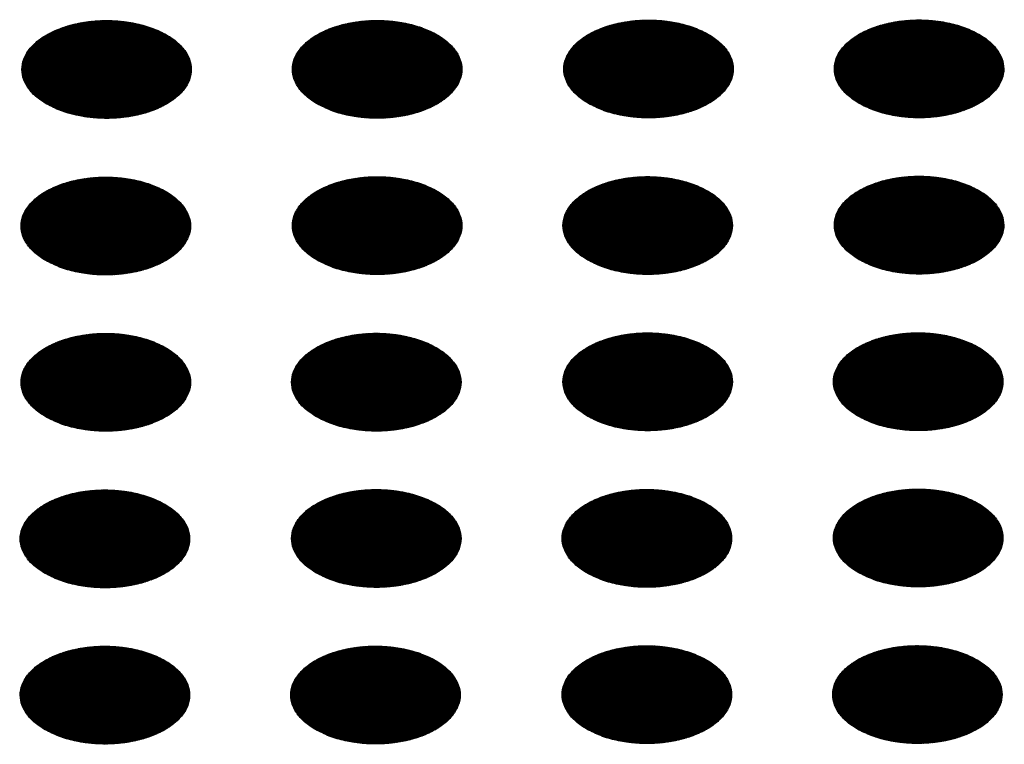
# Model space of a CAD drawing. Units: millimetres. Extents: x -15284 to -9044, y -1474 to 2910.
# Drawn here: x -9933 to -9906, y 136 to 156 of the extents above; entities that cross this region are included whole.
import ezdxf

# ---------------------------------------------------------------- set-up
doc = ezdxf.new("R2010")
doc.units = ezdxf.units.MM
doc.layers.add('1', color=7, linetype='Continuous')
pattern_1 = [(45, (0, 0), (-0.007071067812, 0.007071067812), [])]

msp = doc.modelspace()

# ---------------------------------------------------------------- hatches: boundary and pattern name
at = {"layer": '1', "linetype": 'Continuous'}
h = msp.add_hatch(dxfattribs=at)
h.set_pattern_fill('_USER', color=6, scale=0.01, angle=45, pattern_type=0)
h.set_pattern_definition(pattern_1)
edge = h.paths.add_edge_path()
edge.add_spline(control_points=[(-9932.713, 153.698), (-9932.585, 153.633), (-9932.317, 153.497), (-9931.869, 153.373), (-9931.387, 153.298), (-9930.889, 153.283), (-9930.396, 153.328), (-9929.929, 153.429), (-9929.508, 153.584), (-9929.15, 153.787), (-9928.87, 154.029), (-9928.68, 154.304), (-9928.594, 154.603), (-9928.623, 154.907), (-9928.763, 155.196), (-9928.999, 155.456), (-9929.32, 155.679), (-9929.711, 155.858), (-9930.158, 155.987), (-9930.64, 156.061), (-9931.138, 156.076), (-9931.631, 156.031), (-9932.098, 155.929), (-9932.519, 155.774), (-9932.877, 155.572), (-9933.157, 155.33), (-9933.347, 155.055), (-9933.433, 154.756), (-9933.404, 154.451), (-9933.264, 154.163), (-9933.029, 153.901), (-9932.823, 153.768), (-9932.713, 153.698)], knot_values=[0, 0, 0, 0, 0.431174, 0.897969, 1.389218, 1.891359, 2.389842, 2.870445, 3.320614, 3.730985, 4.097259, 4.422574, 4.719766, 5.010736, 5.31974, 5.664575, 6.053031, 6.484205, 6.951, 7.442249, 7.94439, 8.442873, 8.923476, 9.373645, 9.784016, 10.15029, 10.475605, 10.772798, 11.063768, 11.372771, 11.717607, 12.106062, 12.106062, 12.106062, 12.106062], degree=3, periodic=0)
h = msp.add_hatch(dxfattribs=at)
h.set_pattern_fill('_USER', color=6, scale=0.01, angle=45, pattern_type=0)
h.set_pattern_definition(pattern_1)
edge = h.paths.add_edge_path()
edge.add_spline(control_points=[(-9925.036, 153.7), (-9924.907, 153.635), (-9924.64, 153.5), (-9924.191, 153.375), (-9923.709, 153.3), (-9923.211, 153.286), (-9922.718, 153.33), (-9922.251, 153.432), (-9921.83, 153.587), (-9921.472, 153.789), (-9921.192, 154.031), (-9921.002, 154.306), (-9920.916, 154.605), (-9920.945, 154.91), (-9921.085, 155.198), (-9921.321, 155.458), (-9921.642, 155.681), (-9922.034, 155.861), (-9922.48, 155.99), (-9922.962, 156.063), (-9923.461, 156.078), (-9923.954, 156.034), (-9924.42, 155.932), (-9924.841, 155.777), (-9925.199, 155.575), (-9925.479, 155.332), (-9925.669, 155.057), (-9925.755, 154.758), (-9925.726, 154.454), (-9925.586, 154.166), (-9925.351, 153.903), (-9925.145, 153.771), (-9925.036, 153.7)], knot_values=[0, 0, 0, 0, 0.431174, 0.897969, 1.389218, 1.891359, 2.389842, 2.870445, 3.320614, 3.730985, 4.097259, 4.422574, 4.719766, 5.010736, 5.31974, 5.664575, 6.053031, 6.484205, 6.951, 7.442249, 7.94439, 8.442873, 8.923476, 9.373645, 9.784016, 10.15029, 10.475605, 10.772798, 11.063768, 11.372771, 11.717607, 12.106062, 12.106062, 12.106062, 12.106062], degree=3, periodic=0)
h = msp.add_hatch(dxfattribs=at)
h.set_pattern_fill('_USER', color=6, scale=0.01, angle=45, pattern_type=0)
h.set_pattern_definition(pattern_1)
edge = h.paths.add_edge_path()
edge.add_spline(control_points=[(-9917.334, 153.712), (-9917.206, 153.647), (-9916.938, 153.511), (-9916.489, 153.386), (-9916.008, 153.312), (-9915.509, 153.297), (-9915.016, 153.341), (-9914.549, 153.443), (-9914.128, 153.598), (-9913.77, 153.8), (-9913.49, 154.043), (-9913.301, 154.318), (-9913.215, 154.617), (-9913.244, 154.921), (-9913.383, 155.21), (-9913.62, 155.469), (-9913.941, 155.692), (-9914.332, 155.872), (-9914.778, 156.001), (-9915.261, 156.074), (-9915.759, 156.089), (-9916.252, 156.045), (-9916.719, 155.943), (-9917.14, 155.788), (-9917.498, 155.586), (-9917.778, 155.344), (-9917.968, 155.068), (-9918.053, 154.77), (-9918.024, 154.465), (-9917.885, 154.177), (-9917.65, 153.915), (-9917.443, 153.782), (-9917.334, 153.712)], knot_values=[0, 0, 0, 0, 0.431174, 0.897969, 1.389218, 1.891359, 2.389842, 2.870445, 3.320614, 3.730985, 4.097259, 4.422574, 4.719766, 5.010736, 5.31974, 5.664575, 6.053031, 6.484205, 6.951, 7.442249, 7.94439, 8.442873, 8.923476, 9.373645, 9.784016, 10.15029, 10.475605, 10.772798, 11.063768, 11.372771, 11.717607, 12.106062, 12.106062, 12.106062, 12.106062], degree=3, periodic=0)
h = msp.add_hatch(dxfattribs=at)
h.set_pattern_fill('_USER', color=6, scale=0.01, angle=45, pattern_type=0)
h.set_pattern_definition(pattern_1)
edge = h.paths.add_edge_path()
edge.add_spline(control_points=[(-9909.656, 153.714), (-9909.528, 153.649), (-9909.26, 153.513), (-9908.811, 153.389), (-9908.33, 153.314), (-9907.831, 153.299), (-9907.338, 153.344), (-9906.872, 153.446), (-9906.45, 153.601), (-9906.093, 153.803), (-9905.812, 154.045), (-9905.623, 154.32), (-9905.537, 154.619), (-9905.566, 154.924), (-9905.705, 155.212), (-9905.942, 155.472), (-9906.263, 155.695), (-9906.654, 155.874), (-9907.1, 156.003), (-9907.583, 156.077), (-9908.081, 156.092), (-9908.574, 156.047), (-9909.041, 155.945), (-9909.462, 155.79), (-9909.82, 155.588), (-9910.1, 155.346), (-9910.29, 155.071), (-9910.375, 154.772), (-9910.346, 154.467), (-9910.207, 154.179), (-9909.972, 153.917), (-9909.765, 153.784), (-9909.656, 153.714)], knot_values=[0, 0, 0, 0, 0.431174, 0.897969, 1.389218, 1.891359, 2.389842, 2.870445, 3.320614, 3.730985, 4.097259, 4.422574, 4.719766, 5.010736, 5.31974, 5.664575, 6.053031, 6.484205, 6.951, 7.442249, 7.94439, 8.442873, 8.923476, 9.373645, 9.784016, 10.15029, 10.475605, 10.772798, 11.063768, 11.372771, 11.717607, 12.106062, 12.106062, 12.106062, 12.106062], degree=3, periodic=0)
h = msp.add_hatch(dxfattribs=at)
h.set_pattern_fill('_USER', color=6, scale=0.01, angle=45, pattern_type=0)
h.set_pattern_definition(pattern_1)
edge = h.paths.add_edge_path()
edge.add_spline(control_points=[(-9932.737, 149.254), (-9932.609, 149.189), (-9932.341, 149.053), (-9931.892, 148.929), (-9931.411, 148.854), (-9930.912, 148.839), (-9930.419, 148.884), (-9929.953, 148.985), (-9929.532, 149.14), (-9929.174, 149.343), (-9928.893, 149.585), (-9928.704, 149.86), (-9928.618, 150.159), (-9928.647, 150.463), (-9928.787, 150.752), (-9929.023, 151.011), (-9929.344, 151.235), (-9929.735, 151.414), (-9930.181, 151.543), (-9930.664, 151.617), (-9931.162, 151.631), (-9931.655, 151.587), (-9932.122, 151.485), (-9932.543, 151.33), (-9932.901, 151.128), (-9933.181, 150.886), (-9933.371, 150.611), (-9933.456, 150.312), (-9933.428, 150.007), (-9933.288, 149.719), (-9933.053, 149.457), (-9932.846, 149.324), (-9932.737, 149.254)], knot_values=[0, 0, 0, 0, 0.431174, 0.897969, 1.389218, 1.891359, 2.389842, 2.870445, 3.320614, 3.730985, 4.097259, 4.422574, 4.719766, 5.010736, 5.31974, 5.664575, 6.053031, 6.484205, 6.951, 7.442249, 7.94439, 8.442873, 8.923476, 9.373645, 9.784016, 10.15029, 10.475605, 10.772798, 11.063768, 11.372771, 11.717607, 12.106062, 12.106062, 12.106062, 12.106062], degree=3, periodic=0)
h = msp.add_hatch(dxfattribs=at)
h.set_pattern_fill('_USER', color=6, scale=0.01, angle=45, pattern_type=0)
h.set_pattern_definition(pattern_1)
edge = h.paths.add_edge_path()
edge.add_spline(control_points=[(-9925.036, 149.265), (-9924.907, 149.2), (-9924.64, 149.064), (-9924.191, 148.94), (-9923.709, 148.865), (-9923.211, 148.85), (-9922.718, 148.895), (-9922.251, 148.997), (-9921.83, 149.152), (-9921.472, 149.354), (-9921.192, 149.596), (-9921.002, 149.871), (-9920.916, 150.17), (-9920.945, 150.475), (-9921.085, 150.763), (-9921.321, 151.023), (-9921.642, 151.246), (-9922.034, 151.425), (-9922.48, 151.554), (-9922.962, 151.628), (-9923.461, 151.643), (-9923.954, 151.598), (-9924.42, 151.496), (-9924.841, 151.341), (-9925.199, 151.139), (-9925.479, 150.897), (-9925.669, 150.622), (-9925.755, 150.323), (-9925.726, 150.018), (-9925.586, 149.73), (-9925.351, 149.468), (-9925.145, 149.335), (-9925.036, 149.265)], knot_values=[0, 0, 0, 0, 0.431174, 0.897969, 1.389218, 1.891359, 2.389842, 2.870445, 3.320614, 3.730985, 4.097259, 4.422574, 4.719766, 5.010736, 5.31974, 5.664575, 6.053031, 6.484205, 6.951, 7.442249, 7.94439, 8.442873, 8.923476, 9.373645, 9.784016, 10.15029, 10.475605, 10.772798, 11.063768, 11.372771, 11.717607, 12.106062, 12.106062, 12.106062, 12.106062], degree=3, periodic=0)
h = msp.add_hatch(dxfattribs=at)
h.set_pattern_fill('_USER', color=6, scale=0.01, angle=45, pattern_type=0)
h.set_pattern_definition(pattern_1)
edge = h.paths.add_edge_path()
edge.add_spline(control_points=[(-9917.358, 149.268), (-9917.229, 149.202), (-9916.962, 149.067), (-9916.513, 148.942), (-9916.031, 148.867), (-9915.533, 148.853), (-9915.04, 148.897), (-9914.573, 148.999), (-9914.152, 149.154), (-9913.794, 149.356), (-9913.514, 149.599), (-9913.324, 149.874), (-9913.239, 150.172), (-9913.268, 150.477), (-9913.407, 150.766), (-9913.644, 151.025), (-9913.964, 151.248), (-9914.356, 151.428), (-9914.802, 151.557), (-9915.284, 151.63), (-9915.783, 151.645), (-9916.276, 151.601), (-9916.742, 151.499), (-9917.163, 151.344), (-9917.521, 151.142), (-9917.802, 150.9), (-9917.991, 150.624), (-9918.077, 150.326), (-9918.048, 150.021), (-9917.908, 149.733), (-9917.673, 149.471), (-9917.467, 149.338), (-9917.358, 149.268)], knot_values=[0, 0, 0, 0, 0.431174, 0.897969, 1.389218, 1.891359, 2.389842, 2.870445, 3.320614, 3.730985, 4.097259, 4.422574, 4.719766, 5.010736, 5.31974, 5.664575, 6.053031, 6.484205, 6.951, 7.442249, 7.94439, 8.442873, 8.923476, 9.373645, 9.784016, 10.15029, 10.475605, 10.772798, 11.063768, 11.372771, 11.717607, 12.106062, 12.106062, 12.106062, 12.106062], degree=3, periodic=0)
h = msp.add_hatch(dxfattribs=at)
h.set_pattern_fill('_USER', color=6, scale=0.01, angle=45, pattern_type=0)
h.set_pattern_definition(pattern_1)
edge = h.paths.add_edge_path()
edge.add_spline(control_points=[(-9909.656, 149.279), (-9909.528, 149.214), (-9909.26, 149.078), (-9908.811, 148.953), (-9908.33, 148.879), (-9907.831, 148.864), (-9907.338, 148.909), (-9906.872, 149.01), (-9906.45, 149.165), (-9906.093, 149.368), (-9905.812, 149.61), (-9905.623, 149.885), (-9905.537, 150.184), (-9905.566, 150.488), (-9905.705, 150.777), (-9905.942, 151.036), (-9906.263, 151.26), (-9906.654, 151.439), (-9907.1, 151.568), (-9907.583, 151.642), (-9908.081, 151.656), (-9908.574, 151.612), (-9909.041, 151.51), (-9909.462, 151.355), (-9909.82, 151.153), (-9910.1, 150.911), (-9910.29, 150.636), (-9910.375, 150.337), (-9910.346, 150.032), (-9910.207, 149.744), (-9909.972, 149.482), (-9909.765, 149.349), (-9909.656, 149.279)], knot_values=[0, 0, 0, 0, 0.431174, 0.897969, 1.389218, 1.891359, 2.389842, 2.870445, 3.320614, 3.730985, 4.097259, 4.422574, 4.719766, 5.010736, 5.31974, 5.664575, 6.053031, 6.484205, 6.951, 7.442249, 7.94439, 8.442873, 8.923476, 9.373645, 9.784016, 10.15029, 10.475605, 10.772798, 11.063768, 11.372771, 11.717607, 12.106062, 12.106062, 12.106062, 12.106062], degree=3, periodic=0)
h = msp.add_hatch(dxfattribs=at)
h.set_pattern_fill('_USER', color=6, scale=0.01, angle=45, pattern_type=0)
h.set_pattern_definition(pattern_1)
edge = h.paths.add_edge_path()
edge.add_spline(control_points=[(-9932.737, 144.819), (-9932.609, 144.753), (-9932.341, 144.618), (-9931.892, 144.493), (-9931.411, 144.418), (-9930.912, 144.404), (-9930.419, 144.448), (-9929.953, 144.55), (-9929.532, 144.705), (-9929.174, 144.907), (-9928.893, 145.15), (-9928.704, 145.425), (-9928.618, 145.724), (-9928.647, 146.028), (-9928.787, 146.317), (-9929.023, 146.576), (-9929.344, 146.799), (-9929.735, 146.979), (-9930.181, 147.108), (-9930.664, 147.181), (-9931.162, 147.196), (-9931.655, 147.152), (-9932.122, 147.05), (-9932.543, 146.895), (-9932.901, 146.693), (-9933.181, 146.451), (-9933.371, 146.175), (-9933.456, 145.877), (-9933.428, 145.572), (-9933.288, 145.284), (-9933.053, 145.022), (-9932.846, 144.889), (-9932.737, 144.819)], knot_values=[0, 0, 0, 0, 0.431174, 0.897969, 1.389218, 1.891359, 2.389842, 2.870445, 3.320614, 3.730985, 4.097259, 4.422574, 4.719766, 5.010736, 5.31974, 5.664575, 6.053031, 6.484205, 6.951, 7.442249, 7.94439, 8.442873, 8.923476, 9.373645, 9.784016, 10.15029, 10.475605, 10.772798, 11.063768, 11.372771, 11.717607, 12.106062, 12.106062, 12.106062, 12.106062], degree=3, periodic=0)
h = msp.add_hatch(dxfattribs=at)
h.set_pattern_fill('_USER', color=6, scale=0.01, angle=45, pattern_type=0)
h.set_pattern_definition(pattern_1)
edge = h.paths.add_edge_path()
edge.add_spline(control_points=[(-9925.059, 144.821), (-9924.931, 144.756), (-9924.663, 144.62), (-9924.215, 144.496), (-9923.733, 144.421), (-9923.234, 144.406), (-9922.742, 144.451), (-9922.275, 144.553), (-9921.854, 144.708), (-9921.496, 144.91), (-9921.216, 145.152), (-9921.026, 145.427), (-9920.94, 145.726), (-9920.969, 146.031), (-9921.109, 146.319), (-9921.345, 146.579), (-9921.666, 146.802), (-9922.057, 146.981), (-9922.504, 147.11), (-9922.986, 147.184), (-9923.484, 147.199), (-9923.977, 147.154), (-9924.444, 147.052), (-9924.865, 146.897), (-9925.223, 146.695), (-9925.503, 146.453), (-9925.693, 146.178), (-9925.779, 145.879), (-9925.75, 145.574), (-9925.61, 145.286), (-9925.375, 145.024), (-9925.169, 144.891), (-9925.059, 144.821)], knot_values=[0, 0, 0, 0, 0.431174, 0.897969, 1.389218, 1.891359, 2.389842, 2.870445, 3.320614, 3.730985, 4.097259, 4.422574, 4.719766, 5.010736, 5.31974, 5.664575, 6.053031, 6.484205, 6.951, 7.442249, 7.94439, 8.442873, 8.923476, 9.373645, 9.784016, 10.15029, 10.475605, 10.772798, 11.063768, 11.372771, 11.717607, 12.106062, 12.106062, 12.106062, 12.106062], degree=3, periodic=0)
h = msp.add_hatch(dxfattribs=at)
h.set_pattern_fill('_USER', color=6, scale=0.01, angle=45, pattern_type=0)
h.set_pattern_definition(pattern_1)
edge = h.paths.add_edge_path()
edge.add_spline(control_points=[(-9917.358, 144.832), (-9917.229, 144.767), (-9916.962, 144.632), (-9916.513, 144.507), (-9916.031, 144.432), (-9915.533, 144.418), (-9915.04, 144.462), (-9914.573, 144.564), (-9914.152, 144.719), (-9913.794, 144.921), (-9913.514, 145.163), (-9913.324, 145.438), (-9913.239, 145.737), (-9913.268, 146.042), (-9913.407, 146.33), (-9913.644, 146.59), (-9913.964, 146.813), (-9914.356, 146.992), (-9914.802, 147.122), (-9915.284, 147.195), (-9915.783, 147.21), (-9916.276, 147.165), (-9916.742, 147.064), (-9917.163, 146.909), (-9917.521, 146.706), (-9917.802, 146.464), (-9917.991, 146.189), (-9918.077, 145.89), (-9918.048, 145.586), (-9917.908, 145.298), (-9917.673, 145.035), (-9917.467, 144.903), (-9917.358, 144.832)], knot_values=[0, 0, 0, 0, 0.431174, 0.897969, 1.389218, 1.891359, 2.389842, 2.870445, 3.320614, 3.730985, 4.097259, 4.422574, 4.719766, 5.010736, 5.31974, 5.664575, 6.053031, 6.484205, 6.951, 7.442249, 7.94439, 8.442873, 8.923476, 9.373645, 9.784016, 10.15029, 10.475605, 10.772798, 11.063768, 11.372771, 11.717607, 12.106062, 12.106062, 12.106062, 12.106062], degree=3, periodic=0)
h = msp.add_hatch(dxfattribs=at)
h.set_pattern_fill('_USER', color=6, scale=0.01, angle=45, pattern_type=0)
h.set_pattern_definition(pattern_1)
edge = h.paths.add_edge_path()
edge.add_spline(control_points=[(-9909.68, 144.835), (-9909.551, 144.77), (-9909.284, 144.634), (-9908.835, 144.509), (-9908.353, 144.435), (-9907.855, 144.42), (-9907.362, 144.464), (-9906.895, 144.566), (-9906.474, 144.721), (-9906.116, 144.924), (-9905.836, 145.166), (-9905.646, 145.441), (-9905.561, 145.74), (-9905.59, 146.044), (-9905.729, 146.333), (-9905.966, 146.592), (-9906.286, 146.815), (-9906.678, 146.995), (-9907.124, 147.124), (-9907.607, 147.198), (-9908.105, 147.212), (-9908.598, 147.168), (-9909.065, 147.066), (-9909.486, 146.911), (-9909.844, 146.709), (-9910.124, 146.467), (-9910.313, 146.192), (-9910.399, 145.893), (-9910.37, 145.588), (-9910.23, 145.3), (-9909.995, 145.038), (-9909.789, 144.905), (-9909.68, 144.835)], knot_values=[0, 0, 0, 0, 0.431174, 0.897969, 1.389218, 1.891359, 2.389842, 2.870445, 3.320614, 3.730985, 4.097259, 4.422574, 4.719766, 5.010736, 5.31974, 5.664575, 6.053031, 6.484205, 6.951, 7.442249, 7.94439, 8.442873, 8.923476, 9.373645, 9.784016, 10.15029, 10.475605, 10.772798, 11.063768, 11.372771, 11.717607, 12.106062, 12.106062, 12.106062, 12.106062], degree=3, periodic=0)
h = msp.add_hatch(dxfattribs=at)
h.set_pattern_fill('_USER', color=6, scale=0.01, angle=45, pattern_type=0)
h.set_pattern_definition(pattern_1)
edge = h.paths.add_edge_path()
edge.add_spline(control_points=[(-9932.761, 140.375), (-9932.632, 140.309), (-9932.365, 140.174), (-9931.916, 140.049), (-9931.435, 139.974), (-9930.936, 139.96), (-9930.443, 140.004), (-9929.976, 140.106), (-9929.555, 140.261), (-9929.197, 140.463), (-9928.917, 140.706), (-9928.728, 140.981), (-9928.642, 141.279), (-9928.671, 141.584), (-9928.81, 141.873), (-9929.047, 142.132), (-9929.367, 142.355), (-9929.759, 142.535), (-9930.205, 142.664), (-9930.688, 142.737), (-9931.186, 142.752), (-9931.679, 142.708), (-9932.146, 142.606), (-9932.567, 142.451), (-9932.925, 142.249), (-9933.205, 142.006), (-9933.394, 141.731), (-9933.48, 141.433), (-9933.451, 141.128), (-9933.311, 140.84), (-9933.076, 140.578), (-9932.87, 140.445), (-9932.761, 140.375)], knot_values=[0, 0, 0, 0, 0.431174, 0.897969, 1.389218, 1.891359, 2.389842, 2.870445, 3.320614, 3.730985, 4.097259, 4.422574, 4.719766, 5.010736, 5.31974, 5.664575, 6.053031, 6.484205, 6.951, 7.442249, 7.94439, 8.442873, 8.923476, 9.373645, 9.784016, 10.15029, 10.475605, 10.772798, 11.063768, 11.372771, 11.717607, 12.106062, 12.106062, 12.106062, 12.106062], degree=3, periodic=0)
h = msp.add_hatch(dxfattribs=at)
h.set_pattern_fill('_USER', color=6, scale=0.01, angle=45, pattern_type=0)
h.set_pattern_definition(pattern_1)
edge = h.paths.add_edge_path()
edge.add_spline(control_points=[(-9925.059, 140.386), (-9924.931, 140.321), (-9924.663, 140.185), (-9924.215, 140.06), (-9923.733, 139.986), (-9923.234, 139.971), (-9922.742, 140.015), (-9922.275, 140.117), (-9921.854, 140.272), (-9921.496, 140.475), (-9921.216, 140.717), (-9921.026, 140.992), (-9920.94, 141.291), (-9920.969, 141.595), (-9921.109, 141.884), (-9921.345, 142.143), (-9921.666, 142.366), (-9922.057, 142.546), (-9922.504, 142.675), (-9922.986, 142.749), (-9923.484, 142.763), (-9923.977, 142.719), (-9924.444, 142.617), (-9924.865, 142.462), (-9925.223, 142.26), (-9925.503, 142.018), (-9925.693, 141.743), (-9925.779, 141.444), (-9925.75, 141.139), (-9925.61, 140.851), (-9925.375, 140.589), (-9925.169, 140.456), (-9925.059, 140.386)], knot_values=[0, 0, 0, 0, 0.431174, 0.897969, 1.389218, 1.891359, 2.389842, 2.870445, 3.320614, 3.730985, 4.097259, 4.422574, 4.719766, 5.010736, 5.31974, 5.664575, 6.053031, 6.484205, 6.951, 7.442249, 7.94439, 8.442873, 8.923476, 9.373645, 9.784016, 10.15029, 10.475605, 10.772798, 11.063768, 11.372771, 11.717607, 12.106062, 12.106062, 12.106062, 12.106062], degree=3, periodic=0)
h = msp.add_hatch(dxfattribs=at)
h.set_pattern_fill('_USER', color=6, scale=0.01, angle=45, pattern_type=0)
h.set_pattern_definition(pattern_1)
edge = h.paths.add_edge_path()
edge.add_spline(control_points=[(-9917.382, 140.388), (-9917.253, 140.323), (-9916.985, 140.188), (-9916.537, 140.063), (-9916.055, 139.988), (-9915.557, 139.974), (-9915.064, 140.018), (-9914.597, 140.12), (-9914.176, 140.275), (-9913.818, 140.477), (-9913.538, 140.719), (-9913.348, 140.994), (-9913.262, 141.293), (-9913.291, 141.598), (-9913.431, 141.886), (-9913.667, 142.146), (-9913.988, 142.369), (-9914.379, 142.548), (-9914.826, 142.677), (-9915.308, 142.751), (-9915.806, 142.766), (-9916.299, 142.721), (-9916.766, 142.62), (-9917.187, 142.465), (-9917.545, 142.262), (-9917.825, 142.02), (-9918.015, 141.745), (-9918.101, 141.446), (-9918.072, 141.142), (-9917.932, 140.854), (-9917.697, 140.591), (-9917.491, 140.459), (-9917.382, 140.388)], knot_values=[0, 0, 0, 0, 0.431174, 0.897969, 1.389218, 1.891359, 2.389842, 2.870445, 3.320614, 3.730985, 4.097259, 4.422574, 4.719766, 5.010736, 5.31974, 5.664575, 6.053031, 6.484205, 6.951, 7.442249, 7.94439, 8.442873, 8.923476, 9.373645, 9.784016, 10.15029, 10.475605, 10.772798, 11.063768, 11.372771, 11.717607, 12.106062, 12.106062, 12.106062, 12.106062], degree=3, periodic=0)
h = msp.add_hatch(dxfattribs=at)
h.set_pattern_fill('_USER', color=6, scale=0.01, angle=45, pattern_type=0)
h.set_pattern_definition(pattern_1)
edge = h.paths.add_edge_path()
edge.add_spline(control_points=[(-9909.68, 140.399), (-9909.551, 140.334), (-9909.284, 140.199), (-9908.835, 140.074), (-9908.353, 139.999), (-9907.855, 139.985), (-9907.362, 140.029), (-9906.895, 140.131), (-9906.474, 140.286), (-9906.116, 140.488), (-9905.836, 140.73), (-9905.646, 141.006), (-9905.561, 141.304), (-9905.59, 141.609), (-9905.729, 141.898), (-9905.966, 142.157), (-9906.286, 142.38), (-9906.678, 142.56), (-9907.124, 142.689), (-9907.607, 142.762), (-9908.105, 142.777), (-9908.598, 142.733), (-9909.065, 142.631), (-9909.486, 142.476), (-9909.844, 142.274), (-9910.124, 142.031), (-9910.313, 141.756), (-9910.399, 141.458), (-9910.37, 141.153), (-9910.23, 140.865), (-9909.995, 140.603), (-9909.789, 140.47), (-9909.68, 140.399)], knot_values=[0, 0, 0, 0, 0.431174, 0.897969, 1.389218, 1.891359, 2.389842, 2.870445, 3.320614, 3.730985, 4.097259, 4.422574, 4.719766, 5.010736, 5.31974, 5.664575, 6.053031, 6.484205, 6.951, 7.442249, 7.94439, 8.442873, 8.923476, 9.373645, 9.784016, 10.15029, 10.475605, 10.772798, 11.063768, 11.372771, 11.717607, 12.106062, 12.106062, 12.106062, 12.106062], degree=3, periodic=0)
h = msp.add_hatch(dxfattribs=at)
h.set_pattern_fill('_USER', color=6, scale=0.01, angle=45, pattern_type=0)
h.set_pattern_definition(pattern_1)
edge = h.paths.add_edge_path()
edge.add_spline(control_points=[(-9925.083, 135.942), (-9924.955, 135.877), (-9924.687, 135.741), (-9924.238, 135.616), (-9923.757, 135.542), (-9923.258, 135.527), (-9922.765, 135.571), (-9922.298, 135.673), (-9921.877, 135.828), (-9921.519, 136.03), (-9921.239, 136.273), (-9921.05, 136.548), (-9920.964, 136.847), (-9920.993, 137.151), (-9921.132, 137.44), (-9921.369, 137.699), (-9921.69, 137.922), (-9922.081, 138.102), (-9922.527, 138.231), (-9923.01, 138.304), (-9923.508, 138.319), (-9924.001, 138.275), (-9924.468, 138.173), (-9924.889, 138.018), (-9925.247, 137.816), (-9925.527, 137.574), (-9925.717, 137.299), (-9925.802, 137), (-9925.773, 136.695), (-9925.634, 136.407), (-9925.399, 136.145), (-9925.192, 136.012), (-9925.083, 135.942)], knot_values=[0, 0, 0, 0, 0.431174, 0.897969, 1.389218, 1.891359, 2.389842, 2.870445, 3.320614, 3.730985, 4.097259, 4.422574, 4.719766, 5.010736, 5.31974, 5.664575, 6.053031, 6.484205, 6.951, 7.442249, 7.94439, 8.442873, 8.923476, 9.373645, 9.784016, 10.15029, 10.475605, 10.772798, 11.063768, 11.372771, 11.717607, 12.106062, 12.106062, 12.106062, 12.106062], degree=3, periodic=0)
h = msp.add_hatch(dxfattribs=at)
h.set_pattern_fill('_USER', color=6, scale=0.01, angle=45, pattern_type=0)
h.set_pattern_definition(pattern_1)
edge = h.paths.add_edge_path()
edge.add_spline(control_points=[(-9917.382, 135.953), (-9917.253, 135.888), (-9916.985, 135.752), (-9916.537, 135.628), (-9916.055, 135.553), (-9915.557, 135.538), (-9915.064, 135.583), (-9914.597, 135.685), (-9914.176, 135.84), (-9913.818, 136.042), (-9913.538, 136.284), (-9913.348, 136.559), (-9913.262, 136.858), (-9913.291, 137.162), (-9913.431, 137.451), (-9913.667, 137.711), (-9913.988, 137.934), (-9914.379, 138.113), (-9914.826, 138.242), (-9915.308, 138.316), (-9915.806, 138.331), (-9916.299, 138.286), (-9916.766, 138.184), (-9917.187, 138.029), (-9917.545, 137.827), (-9917.825, 137.585), (-9918.015, 137.31), (-9918.101, 137.011), (-9918.072, 136.706), (-9917.932, 136.418), (-9917.697, 136.156), (-9917.491, 136.023), (-9917.382, 135.953)], knot_values=[0, 0, 0, 0, 0.431174, 0.897969, 1.389218, 1.891359, 2.389842, 2.870445, 3.320614, 3.730985, 4.097259, 4.422574, 4.719766, 5.010736, 5.31974, 5.664575, 6.053031, 6.484205, 6.951, 7.442249, 7.94439, 8.442873, 8.923476, 9.373645, 9.784016, 10.15029, 10.475605, 10.772798, 11.063768, 11.372771, 11.717607, 12.106062, 12.106062, 12.106062, 12.106062], degree=3, periodic=0)
h = msp.add_hatch(dxfattribs=at)
h.set_pattern_fill('_USER', color=6, scale=0.01, angle=45, pattern_type=0)
h.set_pattern_definition(pattern_1)
edge = h.paths.add_edge_path()
edge.add_spline(control_points=[(-9909.704, 135.955), (-9909.575, 135.89), (-9909.308, 135.755), (-9908.859, 135.63), (-9908.377, 135.555), (-9907.879, 135.541), (-9907.386, 135.585), (-9906.919, 135.687), (-9906.498, 135.842), (-9906.14, 136.044), (-9905.86, 136.286), (-9905.67, 136.561), (-9905.584, 136.86), (-9905.613, 137.165), (-9905.753, 137.453), (-9905.989, 137.713), (-9906.31, 137.936), (-9906.702, 138.116), (-9907.148, 138.245), (-9907.63, 138.318), (-9908.129, 138.333), (-9908.622, 138.289), (-9909.088, 138.187), (-9909.509, 138.032), (-9909.867, 137.83), (-9910.147, 137.587), (-9910.337, 137.312), (-9910.423, 137.013), (-9910.394, 136.709), (-9910.254, 136.421), (-9910.019, 136.158), (-9909.813, 136.026), (-9909.704, 135.955)], knot_values=[0, 0, 0, 0, 0.431174, 0.897969, 1.389218, 1.891359, 2.389842, 2.870445, 3.320614, 3.730985, 4.097259, 4.422574, 4.719766, 5.010736, 5.31974, 5.664575, 6.053031, 6.484205, 6.951, 7.442249, 7.94439, 8.442873, 8.923476, 9.373645, 9.784016, 10.15029, 10.475605, 10.772798, 11.063768, 11.372771, 11.717607, 12.106062, 12.106062, 12.106062, 12.106062], degree=3, periodic=0)
h = msp.add_hatch(dxfattribs=at)
h.set_pattern_fill('_USER', color=6, scale=0.01, angle=45, pattern_type=0)
h.set_pattern_definition(pattern_1)
edge = h.paths.add_edge_path()
edge.add_spline(control_points=[(-9932.761, 135.939), (-9932.632, 135.874), (-9932.365, 135.739), (-9931.916, 135.614), (-9931.435, 135.539), (-9930.936, 135.525), (-9930.443, 135.569), (-9929.976, 135.671), (-9929.555, 135.826), (-9929.197, 136.028), (-9928.917, 136.27), (-9928.728, 136.545), (-9928.642, 136.844), (-9928.671, 137.149), (-9928.81, 137.437), (-9929.047, 137.697), (-9929.367, 137.92), (-9929.759, 138.099), (-9930.205, 138.229), (-9930.688, 138.302), (-9931.186, 138.317), (-9931.679, 138.272), (-9932.146, 138.171), (-9932.567, 138.016), (-9932.925, 137.813), (-9933.205, 137.571), (-9933.394, 137.296), (-9933.48, 136.997), (-9933.451, 136.693), (-9933.311, 136.405), (-9933.076, 136.142), (-9932.87, 136.01), (-9932.761, 135.939)], knot_values=[0, 0, 0, 0, 0.431174, 0.897969, 1.389218, 1.891359, 2.389842, 2.870445, 3.320614, 3.730985, 4.097259, 4.422574, 4.719766, 5.010736, 5.31974, 5.664575, 6.053031, 6.484205, 6.951, 7.442249, 7.94439, 8.442873, 8.923476, 9.373645, 9.784016, 10.15029, 10.475605, 10.772798, 11.063768, 11.372771, 11.717607, 12.106062, 12.106062, 12.106062, 12.106062], degree=3, periodic=0)

# ---------------------------------------------------------------- linework, layer by layer
at = {"color": 250, "linetype": 'Continuous'}
for points in [[(-9932.713, 153.698), (-9932.323, 153.515), (-9931.875, 153.384), (-9931.39, 153.308), (-9930.888, 153.293), (-9930.391, 153.339), (-9929.922, 153.443), (-9929.501, 153.601), (-9929.145, 153.806), (-9928.871, 154.049), (-9928.691, 154.32), (-9928.613, 154.607), (-9928.639, 154.897), (-9928.769, 155.177), (-9928.997, 155.435), (-9929.314, 155.661), (-9929.704, 155.843), (-9930.152, 155.975), (-9930.637, 156.05), (-9931.139, 156.066), (-9931.636, 156.02), (-9932.105, 155.916), (-9932.526, 155.758), (-9932.882, 155.553), (-9933.156, 155.31), (-9933.336, 155.039), (-9933.414, 154.752), (-9933.388, 154.462), (-9933.258, 154.182), (-9933.03, 153.923), (-9932.713, 153.698)], [(-9925.036, 153.7), (-9924.645, 153.518), (-9924.197, 153.386), (-9923.712, 153.311), (-9923.21, 153.296), (-9922.713, 153.341), (-9922.244, 153.445), (-9921.823, 153.603), (-9921.467, 153.808), (-9921.194, 154.052), (-9921.013, 154.323), (-9920.935, 154.609), (-9920.961, 154.899), (-9921.091, 155.179), (-9921.319, 155.438), (-9921.636, 155.663), (-9922.026, 155.846), (-9922.474, 155.978), (-9922.96, 156.053), (-9923.461, 156.068), (-9923.958, 156.023), (-9924.427, 155.919), (-9924.849, 155.761), (-9925.204, 155.555), (-9925.478, 155.312), (-9925.658, 155.041), (-9925.736, 154.754), (-9925.71, 154.465), (-9925.58, 154.184), (-9925.352, 153.926), (-9925.036, 153.7)], [(-9917.334, 153.712), (-9916.943, 153.529), (-9916.496, 153.397), (-9916.01, 153.322), (-9915.508, 153.307), (-9915.012, 153.352), (-9914.543, 153.456), (-9914.121, 153.614), (-9913.766, 153.82), (-9913.492, 154.063), (-9913.312, 154.334), (-9913.233, 154.62), (-9913.26, 154.91), (-9913.39, 155.191), (-9913.618, 155.449), (-9913.934, 155.675), (-9914.325, 155.857), (-9914.772, 155.989), (-9915.258, 156.064), (-9915.76, 156.079), (-9916.256, 156.034), (-9916.726, 155.93), (-9917.147, 155.772), (-9917.502, 155.567), (-9917.776, 155.323), (-9917.956, 155.052), (-9918.035, 154.766), (-9918.009, 154.476), (-9917.879, 154.196), (-9917.65, 153.937), (-9917.334, 153.712)], [(-9909.656, 153.714), (-9909.266, 153.531), (-9908.818, 153.4), (-9908.332, 153.325), (-9907.83, 153.309), (-9907.334, 153.355), (-9906.865, 153.459), (-9906.443, 153.617), (-9906.088, 153.822), (-9905.814, 154.065), (-9905.634, 154.336), (-9905.555, 154.623), (-9905.582, 154.913), (-9905.712, 155.193), (-9905.94, 155.452), (-9906.256, 155.677), (-9906.647, 155.86), (-9907.095, 155.991), (-9907.58, 156.066), (-9908.082, 156.082), (-9908.578, 156.036), (-9909.048, 155.932), (-9909.469, 155.774), (-9909.825, 155.569), (-9910.098, 155.326), (-9910.278, 155.055), (-9910.357, 154.768), (-9910.331, 154.478), (-9910.201, 154.198), (-9909.972, 153.94), (-9909.656, 153.714)], [(-9932.737, 149.254), (-9932.347, 149.071), (-9931.899, 148.939), (-9931.413, 148.864), (-9930.911, 148.849), (-9930.415, 148.895), (-9929.946, 148.999), (-9929.524, 149.157), (-9929.169, 149.362), (-9928.895, 149.605), (-9928.715, 149.876), (-9928.636, 150.163), (-9928.663, 150.452), (-9928.793, 150.733), (-9929.021, 150.991), (-9929.337, 151.217), (-9929.728, 151.399), (-9930.176, 151.531), (-9930.661, 151.606), (-9931.163, 151.621), (-9931.659, 151.576), (-9932.129, 151.472), (-9932.55, 151.314), (-9932.906, 151.109), (-9933.179, 150.865), (-9933.359, 150.595), (-9933.438, 150.308), (-9933.412, 150.018), (-9933.282, 149.738), (-9933.054, 149.479), (-9932.737, 149.254)], [(-9925.036, 149.265), (-9924.645, 149.082), (-9924.197, 148.951), (-9923.712, 148.876), (-9923.21, 148.86), (-9922.713, 148.906), (-9922.244, 149.01), (-9921.823, 149.168), (-9921.467, 149.373), (-9921.194, 149.616), (-9921.013, 149.887), (-9920.935, 150.174), (-9920.961, 150.464), (-9921.091, 150.744), (-9921.319, 151.003), (-9921.636, 151.228), (-9922.026, 151.411), (-9922.474, 151.542), (-9922.96, 151.618), (-9923.461, 151.633), (-9923.958, 151.587), (-9924.427, 151.483), (-9924.849, 151.325), (-9925.204, 151.12), (-9925.478, 150.877), (-9925.658, 150.606), (-9925.736, 150.319), (-9925.71, 150.029), (-9925.58, 149.749), (-9925.352, 149.491), (-9925.036, 149.265)], [(-9917.358, 149.268), (-9916.967, 149.085), (-9916.519, 148.953), (-9916.034, 148.878), (-9915.532, 148.863), (-9915.036, 148.908), (-9914.566, 149.012), (-9914.145, 149.17), (-9913.789, 149.376), (-9913.516, 149.619), (-9913.336, 149.89), (-9913.257, 150.176), (-9913.283, 150.466), (-9913.413, 150.746), (-9913.642, 151.005), (-9913.958, 151.231), (-9914.348, 151.413), (-9914.796, 151.545), (-9915.282, 151.62), (-9915.784, 151.635), (-9916.28, 151.59), (-9916.749, 151.486), (-9917.171, 151.328), (-9917.526, 151.123), (-9917.8, 150.879), (-9917.98, 150.608), (-9918.059, 150.322), (-9918.032, 150.032), (-9917.902, 149.752), (-9917.674, 149.493), (-9917.358, 149.268)], [(-9909.656, 149.279), (-9909.266, 149.096), (-9908.818, 148.964), (-9908.332, 148.889), (-9907.83, 148.874), (-9907.334, 148.92), (-9906.865, 149.024), (-9906.443, 149.182), (-9906.088, 149.387), (-9905.814, 149.63), (-9905.634, 149.901), (-9905.555, 150.188), (-9905.582, 150.477), (-9905.712, 150.758), (-9905.94, 151.016), (-9906.256, 151.242), (-9906.647, 151.424), (-9907.095, 151.556), (-9907.58, 151.631), (-9908.082, 151.646), (-9908.578, 151.601), (-9909.048, 151.497), (-9909.469, 151.339), (-9909.825, 151.134), (-9910.098, 150.89), (-9910.278, 150.62), (-9910.357, 150.333), (-9910.331, 150.043), (-9910.201, 149.763), (-9909.972, 149.504), (-9909.656, 149.279)], [(-9932.737, 144.819), (-9932.347, 144.636), (-9931.899, 144.504), (-9931.413, 144.429), (-9930.911, 144.414), (-9930.415, 144.459), (-9929.946, 144.563), (-9929.524, 144.721), (-9929.169, 144.927), (-9928.895, 145.17), (-9928.715, 145.441), (-9928.636, 145.727), (-9928.663, 146.017), (-9928.793, 146.297), (-9929.021, 146.556), (-9929.337, 146.782), (-9929.728, 146.964), (-9930.176, 147.096), (-9930.661, 147.171), (-9931.163, 147.186), (-9931.659, 147.141), (-9932.129, 147.037), (-9932.55, 146.879), (-9932.906, 146.674), (-9933.179, 146.43), (-9933.359, 146.159), (-9933.438, 145.873), (-9933.412, 145.583), (-9933.282, 145.303), (-9933.054, 145.044), (-9932.737, 144.819)], [(-9925.059, 144.821), (-9924.669, 144.638), (-9924.221, 144.507), (-9923.735, 144.432), (-9923.234, 144.416), (-9922.737, 144.462), (-9922.268, 144.566), (-9921.846, 144.724), (-9921.491, 144.929), (-9921.217, 145.172), (-9921.037, 145.443), (-9920.959, 145.73), (-9920.985, 146.02), (-9921.115, 146.3), (-9921.343, 146.558), (-9921.659, 146.784), (-9922.05, 146.967), (-9922.498, 147.098), (-9922.983, 147.173), (-9923.485, 147.189), (-9923.982, 147.143), (-9924.451, 147.039), (-9924.872, 146.881), (-9925.228, 146.676), (-9925.501, 146.433), (-9925.682, 146.162), (-9925.76, 145.875), (-9925.734, 145.585), (-9925.604, 145.305), (-9925.376, 145.047), (-9925.059, 144.821)], [(-9917.358, 144.832), (-9916.967, 144.65), (-9916.519, 144.518), (-9916.034, 144.443), (-9915.532, 144.428), (-9915.036, 144.473), (-9914.566, 144.577), (-9914.145, 144.735), (-9913.789, 144.94), (-9913.516, 145.184), (-9913.336, 145.455), (-9913.257, 145.741), (-9913.283, 146.031), (-9913.413, 146.311), (-9913.642, 146.57), (-9913.958, 146.795), (-9914.348, 146.978), (-9914.796, 147.11), (-9915.282, 147.185), (-9915.784, 147.2), (-9916.28, 147.154), (-9916.749, 147.05), (-9917.171, 146.892), (-9917.526, 146.687), (-9917.8, 146.444), (-9917.98, 146.173), (-9918.059, 145.886), (-9918.032, 145.597), (-9917.902, 145.316), (-9917.674, 145.058), (-9917.358, 144.832)], [(-9909.68, 144.835), (-9909.289, 144.652), (-9908.841, 144.52), (-9908.356, 144.445), (-9907.854, 144.43), (-9907.358, 144.475), (-9906.888, 144.579), (-9906.467, 144.738), (-9906.112, 144.943), (-9905.838, 145.186), (-9905.658, 145.457), (-9905.579, 145.744), (-9905.605, 146.033), (-9905.735, 146.314), (-9905.964, 146.572), (-9906.28, 146.798), (-9906.671, 146.98), (-9907.118, 147.112), (-9907.604, 147.187), (-9908.106, 147.202), (-9908.602, 147.157), (-9909.071, 147.053), (-9909.493, 146.895), (-9909.848, 146.69), (-9910.122, 146.446), (-9910.302, 146.175), (-9910.381, 145.889), (-9910.354, 145.599), (-9910.224, 145.319), (-9909.996, 145.06), (-9909.68, 144.835)], [(-9932.761, 140.375), (-9932.37, 140.192), (-9931.923, 140.06), (-9931.437, 139.985), (-9930.935, 139.97), (-9930.439, 140.015), (-9929.97, 140.119), (-9929.548, 140.277), (-9929.193, 140.482), (-9928.919, 140.726), (-9928.739, 140.997), (-9928.66, 141.283), (-9928.686, 141.573), (-9928.817, 141.853), (-9929.045, 142.112), (-9929.361, 142.337), (-9929.752, 142.52), (-9930.199, 142.652), (-9930.685, 142.727), (-9931.187, 142.742), (-9931.683, 142.697), (-9932.152, 142.593), (-9932.574, 142.435), (-9932.929, 142.23), (-9933.203, 141.986), (-9933.383, 141.715), (-9933.462, 141.429), (-9933.436, 141.139), (-9933.305, 140.859), (-9933.077, 140.6), (-9932.761, 140.375)], [(-9925.059, 140.386), (-9924.669, 140.203), (-9924.221, 140.071), (-9923.735, 139.996), (-9923.234, 139.981), (-9922.737, 140.027), (-9922.268, 140.13), (-9921.846, 140.289), (-9921.491, 140.494), (-9921.217, 140.737), (-9921.037, 141.008), (-9920.959, 141.295), (-9920.985, 141.584), (-9921.115, 141.865), (-9921.343, 142.123), (-9921.659, 142.349), (-9922.05, 142.531), (-9922.498, 142.663), (-9922.983, 142.738), (-9923.485, 142.753), (-9923.982, 142.708), (-9924.451, 142.604), (-9924.872, 142.446), (-9925.228, 142.241), (-9925.501, 141.997), (-9925.682, 141.726), (-9925.76, 141.44), (-9925.734, 141.15), (-9925.604, 140.87), (-9925.376, 140.611), (-9925.059, 140.386)], [(-9917.382, 140.388), (-9916.991, 140.206), (-9916.543, 140.074), (-9916.058, 139.999), (-9915.556, 139.984), (-9915.059, 140.029), (-9914.59, 140.133), (-9914.169, 140.291), (-9913.813, 140.496), (-9913.539, 140.74), (-9913.359, 141.01), (-9913.281, 141.297), (-9913.307, 141.587), (-9913.437, 141.867), (-9913.665, 142.126), (-9913.982, 142.351), (-9914.372, 142.534), (-9914.82, 142.666), (-9915.305, 142.741), (-9915.807, 142.756), (-9916.304, 142.71), (-9916.773, 142.606), (-9917.195, 142.448), (-9917.55, 142.243), (-9917.824, 142), (-9918.004, 141.729), (-9918.082, 141.442), (-9918.056, 141.153), (-9917.926, 140.872), (-9917.698, 140.614), (-9917.382, 140.388)], [(-9909.68, 140.399), (-9909.289, 140.217), (-9908.841, 140.085), (-9908.356, 140.01), (-9907.854, 139.995), (-9907.358, 140.04), (-9906.888, 140.144), (-9906.467, 140.302), (-9906.112, 140.507), (-9905.838, 140.751), (-9905.658, 141.022), (-9905.579, 141.308), (-9905.605, 141.598), (-9905.735, 141.878), (-9905.964, 142.137), (-9906.28, 142.362), (-9906.671, 142.545), (-9907.118, 142.677), (-9907.604, 142.752), (-9908.106, 142.767), (-9908.602, 142.722), (-9909.071, 142.618), (-9909.493, 142.46), (-9909.848, 142.254), (-9910.122, 142.011), (-9910.302, 141.74), (-9910.381, 141.454), (-9910.354, 141.164), (-9910.224, 140.884), (-9909.996, 140.625), (-9909.68, 140.399)], [(-9917.382, 135.953), (-9916.991, 135.77), (-9916.543, 135.639), (-9916.058, 135.563), (-9915.556, 135.548), (-9915.059, 135.594), (-9914.59, 135.698), (-9914.169, 135.856), (-9913.813, 136.061), (-9913.539, 136.304), (-9913.359, 136.575), (-9913.281, 136.862), (-9913.307, 137.152), (-9913.437, 137.432), (-9913.665, 137.69), (-9913.982, 137.916), (-9914.372, 138.099), (-9914.82, 138.23), (-9915.305, 138.305), (-9915.807, 138.321), (-9916.304, 138.275), (-9916.773, 138.171), (-9917.195, 138.013), (-9917.55, 137.808), (-9917.824, 137.565), (-9918.004, 137.294), (-9918.082, 137.007), (-9918.056, 136.717), (-9917.926, 136.437), (-9917.698, 136.178), (-9917.382, 135.953)], [(-9909.704, 135.955), (-9909.313, 135.773), (-9908.865, 135.641), (-9908.38, 135.566), (-9907.878, 135.551), (-9907.381, 135.596), (-9906.912, 135.7), (-9906.491, 135.858), (-9906.135, 136.063), (-9905.862, 136.307), (-9905.681, 136.578), (-9905.603, 136.864), (-9905.629, 137.154), (-9905.759, 137.434), (-9905.987, 137.693), (-9906.304, 137.918), (-9906.694, 138.101), (-9907.142, 138.233), (-9907.628, 138.308), (-9908.129, 138.323), (-9908.626, 138.278), (-9909.095, 138.174), (-9909.517, 138.016), (-9909.872, 137.81), (-9910.146, 137.567), (-9910.326, 137.296), (-9910.405, 137.01), (-9910.378, 136.72), (-9910.248, 136.439), (-9910.02, 136.181), (-9909.704, 135.955)], [(-9932.761, 135.939), (-9932.37, 135.757), (-9931.923, 135.625), (-9931.437, 135.55), (-9930.935, 135.535), (-9930.439, 135.58), (-9929.97, 135.684), (-9929.548, 135.842), (-9929.193, 136.047), (-9928.919, 136.291), (-9928.739, 136.561), (-9928.66, 136.848), (-9928.686, 137.138), (-9928.817, 137.418), (-9929.045, 137.677), (-9929.361, 137.902), (-9929.752, 138.085), (-9930.199, 138.217), (-9930.685, 138.292), (-9931.187, 138.307), (-9931.683, 138.261), (-9932.152, 138.157), (-9932.574, 137.999), (-9932.929, 137.794), (-9933.203, 137.551), (-9933.383, 137.28), (-9933.462, 136.993), (-9933.436, 136.704), (-9933.305, 136.423), (-9933.077, 136.165), (-9932.761, 135.939)], [(-9925.083, 135.942), (-9924.693, 135.759), (-9924.245, 135.627), (-9923.759, 135.552), (-9923.257, 135.537), (-9922.761, 135.582), (-9922.292, 135.686), (-9921.87, 135.844), (-9921.515, 136.05), (-9921.241, 136.293), (-9921.061, 136.564), (-9920.982, 136.851), (-9921.009, 137.14), (-9921.139, 137.421), (-9921.367, 137.679), (-9921.683, 137.905), (-9922.074, 138.087), (-9922.522, 138.219), (-9923.007, 138.294), (-9923.509, 138.309), (-9924.005, 138.264), (-9924.475, 138.16), (-9924.896, 138.002), (-9925.251, 137.797), (-9925.525, 137.553), (-9925.705, 137.282), (-9925.784, 136.996), (-9925.758, 136.706), (-9925.628, 136.426), (-9925.399, 136.167), (-9925.083, 135.942)]]:
    msp.add_spline(points, degree=3, dxfattribs=at)

doc.saveas('drawing.dxf')
